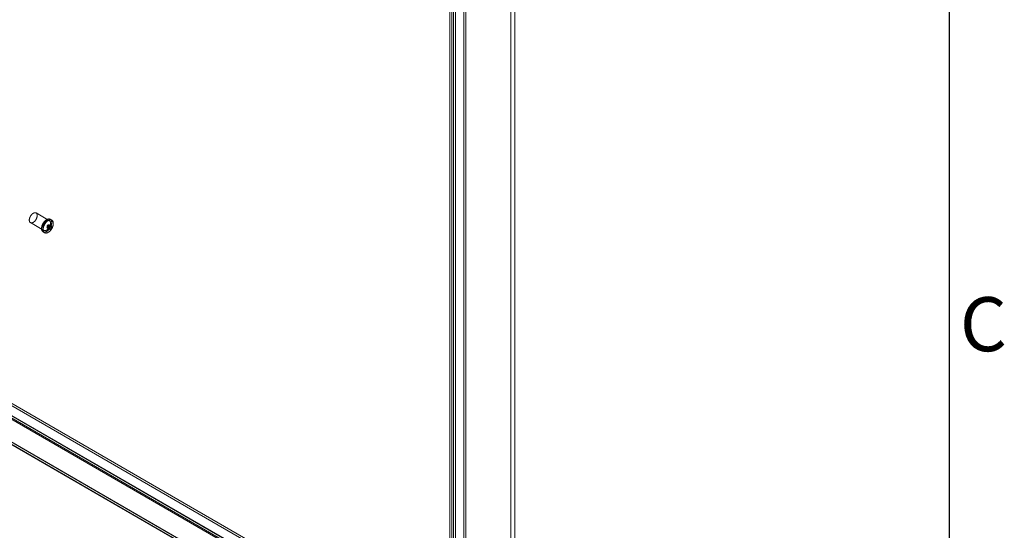
# Model space of a CAD drawing. Units: millimetres. Extents: x 63 to 4289, y 55 to 3025.
# Drawn here: x 3846 to 4210, y 1986 to 2175 of the extents above; entities that cross this region are included whole.
import ezdxf
from ezdxf.enums import TextEntityAlignment as Align

# ---------------------------------------------------------------- set-up
doc = ezdxf.new("R2010")
doc.units = ezdxf.units.MM
doc.header["$LTSCALE"] = 2
doc.layers.add('Title Block', color=7, linetype='Continuous')
doc.styles.add('ISO Proportional', font='ARIALN.TTF', dxfattribs={"width": 0.8})

# ---------------------------------------------------------------- blocks, each defined once
blk = doc.blocks.new('ISO A1 title block')
at = {"layer": 'Title Block'}
blk.add_line((820, 20), (820, 574), dxfattribs=at)
at = {"layer": 'Title Block', "style": 'ISO Proportional'}
blk.add_text('C', height=4, dxfattribs=at).set_placement((822.5, 400.875), align=Align.MIDDLE)
at = {"layer": 'Title Block', "style": 'ISO Proportional', "flags": 8}
for tag, p in [('FILENAME', (747, 43)), ('DATE', (772, 43)), ('SCALE', (802, 43)), ('EDITION', (787, 23)), ('SHEET', (802, 23))]:
    blk.add_attdef(tag, text='', height=2.5, dxfattribs=at).set_placement(p, align=Align.MIDDLE_LEFT)
blk.add_attdef('DRAWING_NUMBER', text='', height=3, dxfattribs=at).set_placement((755, 25), align=Align.MIDDLE)

msp = doc.modelspace()

# ---------------------------------------------------------------- linework, layer by layer
at = {"color": 7, "linetype": 'Continuous', "lineweight": 18}
for p, q in [((4027.1989, 1911.1403), (4027.1989, 2482.7189)), ((4028.6838, 1911.1403), (4028.6838, 2482.7189)), ((4005.9644, 2475.2753), (4005.9644, 1934.0712)), ((4009.8747, 1936.3286), (4009.8747, 2477.5326)), ((4010.6172, 1935.9), (4010.6172, 2477.104)), ((4004.628, 1933.9451), (4004.628, 2474.5441)), ((4005.3705, 1934.3737), (4005.3705, 2474.9727)), ((4006.7069, 2474.8467), (4006.7069, 1933.6426)), ((3650.0631, 2144.003), (4009.8397, 1936.3084)), ((3645.3753, 2141.3373), (4004.628, 1933.9451)), ((3645.5488, 2140.7399), (4005.0635, 1933.1965)), ((3646.0738, 2141.6492), (4005.5885, 1934.1058)), ((3646.1178, 2141.7659), (4005.3705, 1934.3737)), ((4005.9294, 1934.051), (3646.1528, 2141.7456)), ((4005.9294, 1933.1936), (3646.1528, 2140.8883)), ((3650.0631, 2143.1456), (4009.8397, 1935.451)), ((3632.704, 2139.7346), (4028.6838, 1911.1403)), ((4027.1989, 1911.1403), (3632.704, 2138.8774)), ((3632.704, 2138.8202), (4027.0999, 1911.1403)), ((3632.7245, 2139.6657), (4027.0794, 1912.0095)), ((3856.6235, 2100.3367), (3851.6738, 2103.1942)), ((3857.515, 2100.5091), (3856.921, 2100.852)), ((3849.6089, 2099.6174), (3854.5587, 2096.76)), ((3855.8351, 2097.5992), (3856.5776, 2097.1706)), ((3856.0101, 2097.9023), (3856.5051, 2097.6166)), ((3856.855, 2098.2228), (3856.3601, 2098.5086)), ((3857.2775, 2098.3831), (3856.5351, 2098.8117)), ((3854.2612, 2096.2447), (3854.8552, 2095.9018))]:
    msp.add_line(p, q, dxfattribs=at)
at = {"color": 7, "linetype": 'Continuous', "lineweight": 18, "flags": 128}
for points in [[(3850.1333, 2099.5317), (3850.0779, 2099.5249), (3850.0234, 2099.5213), (3849.9699, 2099.5208), (3849.9176, 2099.5235), (3849.8665, 2099.5293), (3849.8166, 2099.5382), (3849.7682, 2099.5502), (3849.7212, 2099.5654), (3849.6757, 2099.5835), (3849.6318, 2099.6048), (3849.5896, 2099.629), (3849.5492, 2099.6561), (3849.5106, 2099.6862), (3849.4738, 2099.7191), (3849.439, 2099.7549), (3849.4062, 2099.7934), (3849.3755, 2099.8346), (3849.3469, 2099.8784), (3849.3204, 2099.9247), (3849.2961, 2099.9735), (3849.2741, 2100.0247), (3849.2543, 2100.0782), (3849.2368, 2100.1339), (3849.2217, 2100.1917), (3849.209, 2100.2515), (3849.1986, 2100.3133), (3849.1906, 2100.3768), (3849.1851, 2100.4421), (3849.1819, 2100.509), (3849.1812, 2100.5774), (3849.183, 2100.6471), (3849.1871, 2100.7182), (3849.1937, 2100.7903), (3849.2027, 2100.8635), (3849.2141, 2100.9376), (3849.2278, 2101.0125), (3849.2439, 2101.088), (3849.2624, 2101.1641), (3849.2831, 2101.2405), (3849.3061, 2101.3172), (3849.3313, 2101.3941), (3849.3587, 2101.471), (3849.3882, 2101.5478), (3849.4198, 2101.6244), (3849.4535, 2101.7006), (3849.4891, 2101.7763), (3849.5266, 2101.8513), (3849.566, 2101.9257), (3849.6072, 2101.9992), (3849.6501, 2102.0717), (3849.6947, 2102.143), (3849.7408, 2102.2132), (3849.7884, 2102.282), (3849.8375, 2102.3494), (3849.8879, 2102.4151), (3849.9395, 2102.4792), (3849.9923, 2102.5415), (3850.0462, 2102.602), (3850.1011, 2102.6604), (3850.1569, 2102.7167), (3850.2135, 2102.7709), (3850.2708, 2102.8228), (3850.3287, 2102.8723), (3850.3871, 2102.9194), (3850.446, 2102.964), (3850.5052, 2103.006), (3850.5646, 2103.0453), (3850.6241, 2103.0819), (3850.6837, 2103.1157), (3850.7432, 2103.1466), (3850.8025, 2103.1747), (3850.8616, 2103.1998), (3850.9203, 2103.2219), (3850.9785, 2103.241), (3851.0362, 2103.257), (3851.0932, 2103.27), (3851.1495, 2103.2799), (3851.2049, 2103.2866), (3851.2593, 2103.2902), (3851.3128, 2103.2907), (3851.3651, 2103.288), (3851.4163, 2103.2822), (3851.4661, 2103.2733), (3851.5145, 2103.2613), (3851.5616, 2103.2462), (3851.607, 2103.228), (3851.6509, 2103.2068), (3851.6931, 2103.1826), (3851.7335, 2103.1554), (3851.7722, 2103.1253), (3851.8089, 2103.0924), (3851.8437, 2103.0567), (3851.8765, 2103.0182), (3851.9072, 2102.977), (3851.9359, 2102.9332), (3851.9623, 2102.8869), (3851.9866, 2102.8381), (3852.0087, 2102.7869), (3852.0284, 2102.7334), (3852.0459, 2102.6777), (3852.061, 2102.6199), (3852.0738, 2102.56), (3852.0841, 2102.4983), (3852.0921, 2102.4347), (3852.0976, 2102.3694), (3852.1008, 2102.3026), (3852.1015, 2102.2342), (3852.0998, 2102.1644), (3852.0956, 2102.0934), (3852.089, 2102.0212), (3852.08, 2101.948), (3852.0687, 2101.8739), (3852.0549, 2101.7991), (3852.0388, 2101.7235), (3852.0204, 2101.6475), (3851.9996, 2101.571), (3851.9766, 2101.4943), (3851.9514, 2101.4174), (3851.924, 2101.3405), (3851.8945, 2101.2637), (3851.8629, 2101.1872), (3851.8293, 2101.111), (3851.7936, 2101.0353), (3851.7561, 2100.9602), (3851.7167, 2100.8859), (3851.6755, 2100.8124), (3851.6326, 2100.7399), (3851.588, 2100.6685), (3851.5419, 2100.5984), (3851.4943, 2100.5295), (3851.4452, 2100.4622), (3851.3948, 2100.3964), (3851.3432, 2100.3323), (3851.2904, 2100.27), (3851.2365, 2100.2096), (3851.1816, 2100.1511), (3851.1258, 2100.0948), (3851.0692, 2100.0406), (3851.0119, 2099.9887), (3850.954, 2099.9392), (3850.8956, 2099.8921), (3850.8367, 2099.8476), (3850.7775, 2099.8056), (3850.7181, 2099.7663), (3850.6586, 2099.7297), (3850.599, 2099.6959), (3850.5395, 2099.6649), (3850.4802, 2099.6369), (3850.4211, 2099.6118), (3850.3624, 2099.5896), (3850.3042, 2099.5705), (3850.2465, 2099.5545), (3850.1895, 2099.5415), (3850.1333, 2099.5317)], [(3854.9366, 2096.1343), (3854.8734, 2096.1264), (3854.8111, 2096.1216), (3854.7498, 2096.1201), (3854.6896, 2096.1217), (3854.6306, 2096.1264), (3854.5728, 2096.1343), (3854.5164, 2096.1454), (3854.4614, 2096.1596), (3854.4078, 2096.1769), (3854.3558, 2096.1973), (3854.3054, 2096.2208), (3854.2567, 2096.2473), (3854.2097, 2096.2768), (3854.1645, 2096.3093), (3854.1212, 2096.3446), (3854.0798, 2096.3829), (3854.0403, 2096.424), (3854.0029, 2096.4678), (3853.9676, 2096.5144), (3853.9344, 2096.5636), (3853.9033, 2096.6154), (3853.8744, 2096.6698), (3853.8478, 2096.7265), (3853.8234, 2096.7857), (3853.8014, 2096.8471), (3853.7817, 2096.9108), (3853.7643, 2096.9766), (3853.7493, 2097.0444), (3853.7367, 2097.1142), (3853.7266, 2097.1859), (3853.7189, 2097.2594), (3853.7136, 2097.3345), (3853.7107, 2097.4112), (3853.7103, 2097.4894), (3853.7124, 2097.569), (3853.7169, 2097.6499), (3853.7239, 2097.7319), (3853.7333, 2097.815), (3853.7451, 2097.8991), (3853.7593, 2097.984), (3853.7759, 2098.0696), (3853.7949, 2098.1559), (3853.8162, 2098.2426), (3853.8399, 2098.3298), (3853.8658, 2098.4173), (3853.8939, 2098.5049), (3853.9243, 2098.5926), (3853.9569, 2098.6802), (3853.9916, 2098.7676), (3854.0283, 2098.8548), (3854.0671, 2098.9416), (3854.1079, 2099.0278), (3854.1506, 2099.1135), (3854.1952, 2099.1983), (3854.2417, 2099.2824), (3854.2899, 2099.3655), (3854.3397, 2099.4475), (3854.3912, 2099.5283), (3854.4443, 2099.6079), (3854.4989, 2099.6861), (3854.5549, 2099.7628), (3854.6122, 2099.8379), (3854.6709, 2099.9114), (3854.7307, 2099.983), (3854.7916, 2100.0528), (3854.8536, 2100.1207), (3854.9166, 2100.1865), (3854.9804, 2100.2501), (3855.045, 2100.3115), (3855.1103, 2100.3707), (3855.1763, 2100.4274), (3855.2428, 2100.4817), (3855.3098, 2100.5335), (3855.3771, 2100.5827), (3855.4447, 2100.6292), (3855.5125, 2100.6731), (3855.5804, 2100.7141), (3855.6483, 2100.7524), (3855.7161, 2100.7877), (3855.7838, 2100.8202), (3855.8512, 2100.8496), (3855.9183, 2100.8761), (3855.985, 2100.8996), (3856.0511, 2100.9199), (3856.1167, 2100.9372), (3856.1815, 2100.9514), (3856.2456, 2100.9624), (3856.3088, 2100.9703), (3856.3711, 2100.9751), (3856.4324, 2100.9766), (3856.4926, 2100.975), (3856.5516, 2100.9703), (3856.6094, 2100.9624), (3856.6658, 2100.9513), (3856.7208, 2100.9371), (3856.7744, 2100.9198), (3856.8264, 2100.8994), (3856.8768, 2100.8759), (3856.9255, 2100.8494), (3856.9725, 2100.8199), (3857.0177, 2100.7874), (3857.061, 2100.752), (3857.1024, 2100.7138), (3857.1419, 2100.6727), (3857.1793, 2100.6289), (3857.2146, 2100.5823), (3857.2479, 2100.5331), (3857.2789, 2100.4813), (3857.3078, 2100.4269), (3857.3344, 2100.3702), (3857.3588, 2100.311), (3857.3808, 2100.2496), (3857.4006, 2100.1859), (3857.4179, 2100.1201), (3857.4329, 2100.0523), (3857.4455, 2099.9824), (3857.4556, 2099.9108), (3857.4634, 2099.8373), (3857.4686, 2099.7622), (3857.4715, 2099.6854), (3857.4719, 2099.6072), (3857.4698, 2099.5277), (3857.4653, 2099.4468), (3857.4583, 2099.3648), (3857.4489, 2099.2817), (3857.4371, 2099.1976), (3857.4229, 2099.1127), (3857.4063, 2099.0271), (3857.3873, 2098.9408), (3857.366, 2098.8541), (3857.3424, 2098.7669), (3857.3164, 2098.6794), (3857.2883, 2098.5918), (3857.2579, 2098.5041), (3857.2254, 2098.4165), (3857.1907, 2098.3291), (3857.1539, 2098.2419), (3857.1151, 2098.1551), (3857.0743, 2098.0689), (3857.0316, 2097.9832), (3856.987, 2097.8984), (3856.9405, 2097.8143), (3856.8924, 2097.7312), (3856.8425, 2097.6492), (3856.791, 2097.5683), (3856.7379, 2097.4888), (3856.6833, 2097.4106), (3856.6273, 2097.3339), (3856.57, 2097.2588), (3856.5114, 2097.1853), (3856.4515, 2097.1136), (3856.3906, 2097.0439), (3856.3286, 2096.976), (3856.2657, 2096.9102), (3856.2018, 2096.8466), (3856.1372, 2096.7852), (3856.0719, 2096.726), (3856.0059, 2096.6693), (3855.9394, 2096.615), (3855.8724, 2096.5632), (3855.8051, 2096.514), (3855.7375, 2096.4675), (3855.6697, 2096.4236), (3855.6018, 2096.3826), (3855.5339, 2096.3443), (3855.4661, 2096.309), (3855.3984, 2096.2765), (3855.331, 2096.2471), (3855.2639, 2096.2206), (3855.1972, 2096.1971), (3855.1311, 2096.1767), (3855.0656, 2096.1595), (3855.0007, 2096.1453), (3854.9366, 2096.1343)], [(3855.083, 2096.6742), (3855.0276, 2096.6675), (3854.9731, 2096.6639), (3854.9197, 2096.6634), (3854.8673, 2096.6661), (3854.8162, 2096.6719), (3854.7664, 2096.6808), (3854.7179, 2096.6928), (3854.6709, 2096.7079), (3854.6254, 2096.7261), (3854.5816, 2096.7473), (3854.5394, 2096.7715), (3854.4989, 2096.7987), (3854.4603, 2096.8288), (3854.4236, 2096.8617), (3854.3888, 2096.8975), (3854.356, 2096.936), (3854.3252, 2096.9771), (3854.2966, 2097.0209), (3854.2701, 2097.0673), (3854.2459, 2097.1161), (3854.2238, 2097.1673), (3854.204, 2097.2207), (3854.1866, 2097.2764), (3854.1715, 2097.3342), (3854.1587, 2097.3941), (3854.1483, 2097.4558), (3854.1404, 2097.5194), (3854.1348, 2097.5847), (3854.1317, 2097.6516), (3854.131, 2097.7199), (3854.1327, 2097.7897), (3854.1369, 2097.8607), (3854.1434, 2097.9329), (3854.1524, 2098.0061), (3854.1638, 2098.0802), (3854.1776, 2098.155), (3854.1937, 2098.2306), (3854.2121, 2098.3066), (3854.2328, 2098.3831), (3854.2558, 2098.4598), (3854.281, 2098.5367), (3854.3084, 2098.6136), (3854.338, 2098.6904), (3854.3696, 2098.7669), (3854.4032, 2098.8431), (3854.4388, 2098.9188), (3854.4764, 2098.9939), (3854.5158, 2099.0683), (3854.557, 2099.1417), (3854.5999, 2099.2142), (3854.6444, 2099.2856), (3854.6906, 2099.3558), (3854.7382, 2099.4246), (3854.7872, 2099.4919), (3854.8376, 2099.5577), (3854.8893, 2099.6218), (3854.9421, 2099.6841), (3854.996, 2099.7445), (3855.0509, 2099.803), (3855.1066, 2099.8593), (3855.1632, 2099.9135), (3855.2205, 2099.9654), (3855.2785, 2100.0149), (3855.3369, 2100.062), (3855.3958, 2100.1066), (3855.4549, 2100.1485), (3855.5143, 2100.1879), (3855.5739, 2100.2244), (3855.6335, 2100.2582), (3855.693, 2100.2892), (3855.7523, 2100.3172), (3855.8113, 2100.3424), (3855.87, 2100.3645), (3855.9283, 2100.3836), (3855.9859, 2100.3996), (3856.0429, 2100.4126), (3856.0992, 2100.4224), (3856.1546, 2100.4292), (3856.2091, 2100.4328), (3856.2625, 2100.4333), (3856.3149, 2100.4306), (3856.366, 2100.4248), (3856.4158, 2100.4159), (3856.4643, 2100.4039), (3856.5113, 2100.3888), (3856.5568, 2100.3706), (3856.6007, 2100.3494), (3856.6428, 2100.3252), (3856.6833, 2100.298), (3856.7219, 2100.2679), (3856.7586, 2100.235), (3856.7934, 2100.1992), (3856.8262, 2100.1607), (3856.857, 2100.1196), (3856.8856, 2100.0758), (3856.9121, 2100.0294), (3856.9364, 2099.9806), (3856.9584, 2099.9294), (3856.9782, 2099.876), (3856.9956, 2099.8203), (3857.0107, 2099.7624), (3857.0235, 2099.7026), (3857.0339, 2099.6409), (3857.0418, 2099.5773), (3857.0474, 2099.512), (3857.0505, 2099.4451), (3857.0512, 2099.3767), (3857.0495, 2099.307), (3857.0453, 2099.236), (3857.0388, 2099.1638), (3857.0298, 2099.0906), (3857.0184, 2099.0165), (3857.0047, 2098.9416), (3856.9885, 2098.8661), (3856.9701, 2098.7901), (3856.9494, 2098.7136), (3856.9264, 2098.6369), (3856.9012, 2098.56), (3856.8738, 2098.4831), (3856.8443, 2098.4063), (3856.8126, 2098.3297), (3856.779, 2098.2536), (3856.7434, 2098.1779), (3856.7058, 2098.1028), (3856.6664, 2098.0284), (3856.6253, 2097.955), (3856.5823, 2097.8825), (3856.5378, 2097.8111), (3856.4917, 2097.7409), (3856.444, 2097.6721), (3856.395, 2097.6048), (3856.3446, 2097.539), (3856.2929, 2097.4749), (3856.2401, 2097.4126), (3856.1862, 2097.3522), (3856.1314, 2097.2937), (3856.0756, 2097.2374), (3856.019, 2097.1832), (3855.9617, 2097.1313), (3855.9038, 2097.0818), (3855.8453, 2097.0347), (3855.7865, 2096.9901), (3855.7273, 2096.9481), (3855.6679, 2096.9088), (3855.6083, 2096.8722), (3855.5488, 2096.8385), (3855.4893, 2096.8075), (3855.4299, 2096.7794), (3855.3709, 2096.7543), (3855.3122, 2096.7322), (3855.254, 2096.7131), (3855.1963, 2096.6971), (3855.1393, 2096.6841), (3855.083, 2096.6742)], [(3855.5306, 2095.7914), (3855.4673, 2095.7835), (3855.405, 2095.7787), (3855.3438, 2095.7772), (3855.2836, 2095.7788), (3855.2246, 2095.7835), (3855.1668, 2095.7914), (3855.1104, 2095.8025), (3855.0554, 2095.8167), (3855.0018, 2095.834), (3854.9498, 2095.8544), (3854.8994, 2095.8779), (3854.8507, 2095.9044), (3854.8037, 2095.9339), (3854.7585, 2095.9664), (3854.7152, 2096.0018), (3854.6738, 2096.04), (3854.6343, 2096.0811), (3854.5969, 2096.125), (3854.5616, 2096.1715), (3854.5283, 2096.2207), (3854.4973, 2096.2725), (3854.4684, 2096.3269), (3854.4418, 2096.3836), (3854.4174, 2096.4428), (3854.3953, 2096.5042), (3854.3756, 2096.5679), (3854.3583, 2096.6337), (3854.3433, 2096.7015), (3854.3307, 2096.7714), (3854.3206, 2096.843), (3854.3128, 2096.9165), (3854.3075, 2096.9916), (3854.3047, 2097.0684), (3854.3043, 2097.1466), (3854.3064, 2097.2261), (3854.3109, 2097.307), (3854.3179, 2097.389), (3854.3272, 2097.4721), (3854.3391, 2097.5562), (3854.3533, 2097.6411), (3854.3699, 2097.7267), (3854.3889, 2097.813), (3854.4102, 2097.8997), (3854.4338, 2097.9869), (3854.4597, 2098.0744), (3854.4879, 2098.162), (3854.5183, 2098.2497), (3854.5508, 2098.3373), (3854.5855, 2098.4247), (3854.6223, 2098.5119), (3854.6611, 2098.5987), (3854.7019, 2098.6849), (3854.7446, 2098.7706), (3854.7892, 2098.8555), (3854.8356, 2098.9395), (3854.8838, 2099.0226), (3854.9337, 2099.1046), (3854.9852, 2099.1855), (3855.0383, 2099.265), (3855.0929, 2099.3432), (3855.1489, 2099.4199), (3855.2062, 2099.495), (3855.2648, 2099.5685), (3855.3247, 2099.6402), (3855.3856, 2099.7099), (3855.4476, 2099.7778), (3855.5105, 2099.8436), (3855.5744, 2099.9072), (3855.639, 2099.9686), (3855.7043, 2100.0278), (3855.7703, 2100.0845), (3855.8368, 2100.1388), (3855.9037, 2100.1906), (3855.9711, 2100.2398), (3856.0387, 2100.2863), (3856.1065, 2100.3302), (3856.1744, 2100.3712), (3856.2423, 2100.4095), (3856.3101, 2100.4448), (3856.3778, 2100.4773), (3856.4452, 2100.5067), (3856.5123, 2100.5332), (3856.5789, 2100.5567), (3856.6451, 2100.5771), (3856.7106, 2100.5943), (3856.7755, 2100.6085), (3856.8396, 2100.6195), (3856.9028, 2100.6274), (3856.9651, 2100.6322), (3857.0264, 2100.6337), (3857.0866, 2100.6321), (3857.1456, 2100.6274), (3857.2033, 2100.6195), (3857.2598, 2100.6084), (3857.3148, 2100.5942), (3857.3684, 2100.5769), (3857.4204, 2100.5565), (3857.4708, 2100.533), (3857.5195, 2100.5065), (3857.5665, 2100.477), (3857.6117, 2100.4445), (3857.655, 2100.4092), (3857.6964, 2100.3709), (3857.7358, 2100.3298), (3857.7733, 2100.286), (3857.8086, 2100.2394), (3857.8418, 2100.1902), (3857.8729, 2100.1384), (3857.9018, 2100.084), (3857.9284, 2100.0273), (3857.9528, 2099.9681), (3857.9748, 2099.9067), (3857.9945, 2099.843), (3858.0119, 2099.7772), (3858.0269, 2099.7094), (3858.0394, 2099.6396), (3858.0496, 2099.5679), (3858.0573, 2099.4944), (3858.0626, 2099.4193), (3858.0655, 2099.3426), (3858.0658, 2099.2644), (3858.0638, 2099.1848), (3858.0593, 2099.1039), (3858.0523, 2099.0219), (3858.0429, 2098.9388), (3858.0311, 2098.8547), (3858.0169, 2098.7698), (3858.0003, 2098.6842), (3857.9813, 2098.5979), (3857.96, 2098.5112), (3857.9363, 2098.424), (3857.9104, 2098.3365), (3857.8823, 2098.2489), (3857.8519, 2098.1612), (3857.8193, 2098.0736), (3857.7846, 2097.9862), (3857.7479, 2097.899), (3857.7091, 2097.8122), (3857.6683, 2097.726), (3857.6255, 2097.6404), (3857.5809, 2097.5555), (3857.5345, 2097.4714), (3857.4863, 2097.3883), (3857.4365, 2097.3063), (3857.3849, 2097.2255), (3857.3319, 2097.1459), (3857.2773, 2097.0677), (3857.2213, 2096.991), (3857.164, 2096.9159), (3857.1053, 2096.8424), (3857.0455, 2096.7708), (3856.9846, 2096.701), (3856.9226, 2096.6331), (3856.8596, 2096.5673), (3856.7958, 2096.5037), (3856.7312, 2096.4423), (3856.6658, 2096.3831), (3856.5999, 2096.3264), (3856.5334, 2096.2721), (3856.4664, 2096.2203), (3856.3991, 2096.1711), (3856.3315, 2096.1246), (3856.2637, 2096.0807), (3856.1958, 2096.0397), (3856.1279, 2096.0014), (3856.06, 2095.9661), (3855.9924, 2095.9336), (3855.925, 2095.9042), (3855.8579, 2095.8777), (3855.7912, 2095.8542), (3855.7251, 2095.8339), (3855.6595, 2095.8166), (3855.5947, 2095.8024), (3855.5306, 2095.7914)], [(3855.6901, 2097.9197), (3855.7278, 2097.7227), (3855.8351, 2097.5992), (3855.9957, 2097.568), (3856.1851, 2097.6339), (3856.3745, 2097.7867), (3856.5351, 2098.0033), (3856.6424, 2098.2507), (3856.6801, 2098.4912), (3856.6424, 2098.6882), (3856.5351, 2098.8117), (3856.3745, 2098.8429), (3856.1851, 2098.777), (3855.9957, 2098.6242), (3855.8351, 2098.4076), (3855.7278, 2098.1602), (3855.6901, 2097.9197)], [(3856.099, 2097.8878), (3856.1225, 2097.8928), (3856.1466, 2097.9009), (3856.1712, 2097.9121), (3856.1958, 2097.9262), (3856.2204, 2097.943), (3856.2446, 2097.9624), (3856.2682, 2097.9843), (3856.291, 2098.0084), (3856.3128, 2098.0344), (3856.3333, 2098.0621), (3856.3523, 2098.0912), (3856.3696, 2098.1215), (3856.3851, 2098.1526), (3856.3986, 2098.1843), (3856.41, 2098.2161), (3856.4192, 2098.2479), (3856.426, 2098.2792), (3856.4304, 2098.3098), (3856.4324, 2098.3393), (3856.432, 2098.3675), (3856.4291, 2098.3942), (3856.4237, 2098.4189), (3856.416, 2098.4415), (3856.406, 2098.4618), (3856.3938, 2098.4795), (3856.3795, 2098.4945), (3856.3633, 2098.5066), (3856.3454, 2098.5157), (3856.3258, 2098.5218), (3856.3048, 2098.5247), (3856.2827, 2098.5244), (3856.2595, 2098.521), (3856.2357, 2098.5144), (3856.2113, 2098.5048), (3856.1866, 2098.4921), (3856.162, 2098.4767), (3856.1376, 2098.4585), (3856.1136, 2098.4378), (3856.0904, 2098.4148), (3856.0681, 2098.3898), (3856.047, 2098.3629), (3856.0272, 2098.3344), (3856.009, 2098.3047), (3855.9926, 2098.2739), (3855.978, 2098.2425), (3855.9656, 2098.2107), (3855.9553, 2098.1789), (3855.9473, 2098.1473), (3855.9416, 2098.1163), (3855.9384, 2098.0862), (3855.9376, 2098.0573), (3855.9393, 2098.0298), (3855.9435, 2098.0041), (3855.95, 2097.9804), (3855.9589, 2097.959), (3855.97, 2097.94), (3855.9832, 2097.9236), (3855.9985, 2097.91), (3856.0156, 2097.8994), (3856.0344, 2097.8918), (3856.0547, 2097.8873), (3856.0763, 2097.886), (3856.099, 2097.8878)], [(3857.4225, 2098.0626), (3857.3848, 2098.2596), (3857.2775, 2098.3831), (3857.117, 2098.4143), (3856.9275, 2098.3484), (3856.7381, 2098.1956), (3856.5775, 2097.979), (3856.4702, 2097.7316), (3856.4326, 2097.4911), (3856.4702, 2097.2941), (3856.5775, 2097.1706), (3856.7381, 2097.1394), (3856.9275, 2097.2053), (3857.117, 2097.3581), (3857.2775, 2097.5747), (3857.3848, 2097.8221), (3857.4225, 2098.0626)], [(3856.7662, 2098.2374), (3856.7426, 2098.2323), (3856.7185, 2098.2242), (3856.694, 2098.2131), (3856.6693, 2098.199), (3856.6447, 2098.1822), (3856.6205, 2098.1627), (3856.5969, 2098.1409), (3856.5741, 2098.1168), (3856.5523, 2098.0908), (3856.5319, 2098.0631), (3856.5129, 2098.0339), (3856.4955, 2098.0036), (3856.48, 2097.9725), (3856.4665, 2097.9409), (3856.4551, 2097.909), (3856.446, 2097.8773), (3856.4391, 2097.846), (3856.4347, 2097.8154), (3856.4327, 2097.7858), (3856.4331, 2097.7576), (3856.4361, 2097.731), (3856.4414, 2097.7063), (3856.4491, 2097.6837), (3856.4591, 2097.6634), (3856.4713, 2097.6457), (3856.4856, 2097.6307), (3856.5018, 2097.6186), (3856.5198, 2097.6094), (3856.5393, 2097.6034), (3856.5603, 2097.6005), (3856.5825, 2097.6007), (3856.6056, 2097.6042), (3856.6295, 2097.6108), (3856.6539, 2097.6204), (3856.6785, 2097.633), (3856.7031, 2097.6485), (3856.7276, 2097.6667), (3856.7515, 2097.6873), (3856.7747, 2097.7103), (3856.797, 2097.7354), (3856.8182, 2097.7623), (3856.8379, 2097.7908), (3856.8561, 2097.8205), (3856.8726, 2097.8512), (3856.8871, 2097.8827), (3856.8996, 2097.9144), (3856.9099, 2097.9463), (3856.9179, 2097.9778), (3856.9235, 2098.0088), (3856.9267, 2098.0389), (3856.9275, 2098.0679), (3856.9258, 2098.0953), (3856.9217, 2098.121), (3856.9151, 2098.1447), (3856.9063, 2098.1662), (3856.8952, 2098.1852), (3856.8819, 2098.2016), (3856.8666, 2098.2152), (3856.8495, 2098.2258), (3856.8307, 2098.2334), (3856.8104, 2098.2379), (3856.7888, 2098.2392), (3856.7662, 2098.2374)]]:
    msp.add_lwpolyline(points, dxfattribs=at)

# ---------------------------------------------------------------- block references
at = {"layer": 'Title Block', "xscale": 5, "yscale": 5, "zscale": 5}
msp.add_blockref('ISO A1 title block', (89.3955, 55.1354), dxfattribs=at)

doc.saveas('drawing.dxf')
